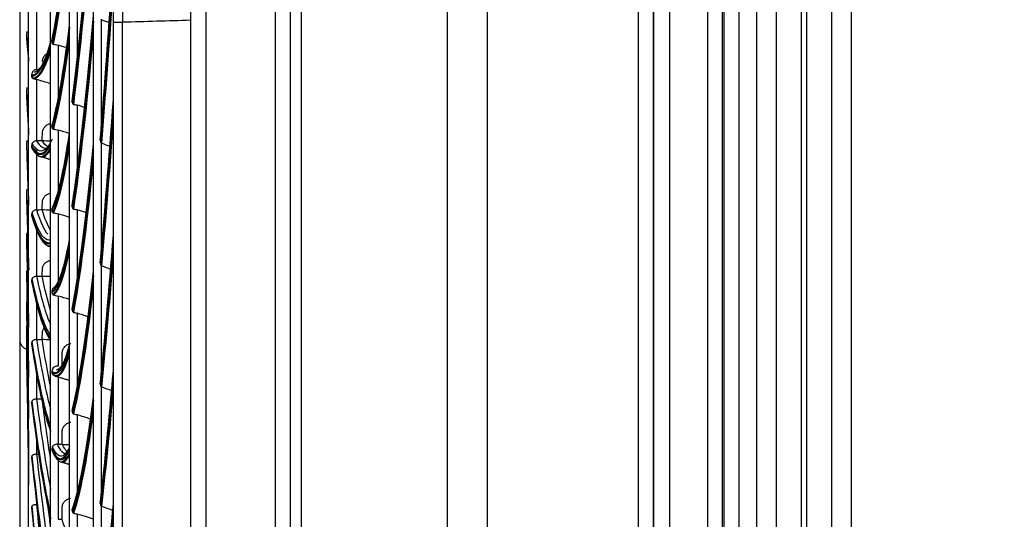
# Model space of a CAD drawing. Units: millimetres. Extents: x 120 to 1252, y 153 to 892.
# Drawn here: x 403 to 452, y 685 to 710 of the extents above; entities that cross this region are included whole.
import ezdxf

# ---------------------------------------------------------------- set-up
doc = ezdxf.new("R2010")
doc.units = ezdxf.units.MM
doc.layers.get('Defpoints').update_dxf_attribs({"linetype": 'CONTINUOUS'})
doc.layers.add('1', color=7, linetype='CONTINUOUS', true_color=0xffffff)
doc.styles.add('kanji', font='simplex.shx', dxfattribs={"bigfont": 'bigfont'})
doc.dimstyles.get("Standard").update_dxf_attribs({"dimtxt": 0.18, "dimasz": 0.18, "dimexe": 0.18, "dimexo": 0.0625, "dimgap": 0.09, "dimtad": 0, "dimtoh": 1, "dimdec": 4, "dimzin": 0, "dimdsep": 46, "dimtxsty": 'Standard', "dimcen": 0.09, "dimadec": 0, "dimazin": 0, "dimtfac": 1, "dimtdec": 4, "dimtofl": 0, "dimtmove": 0, "dimatfit": 3, "dimfxl": 1, "dimtolj": 1, "dimtzin": 0, "dimarcsym": 0})

# ---------------------------------------------------------------- blocks, each defined once
blk = doc.blocks.new('*D17')
at = {"layer": '1', "color": 0, "linetype": 'Continuous', "lineweight": -2, "transparency": 16777216}
for p, q in [((402.872, 715.256), (402.872, 552.035)), ((554.633, 604.745), (554.633, 552.035)), ((412.872, 554.035), (544.633, 554.035))]:
    blk.add_line(p, q, dxfattribs=at)
at = {"layer": '1', "color": 0, "linetype": 'Continuous', "transparency": 16777216}
for points in [[(412.872, 555.702), (412.872, 552.369), (402.872, 554.035)], [(544.633, 555.702), (544.633, 552.369), (554.633, 554.035)]]:
    blk.add_solid(points, dxfattribs=at)
at = {"layer": 'Defpoints', "color": 0, "linetype": 'Continuous', "transparency": 16777216}
for p in [(402.872, 715.256), (554.633, 604.745), (554.633, 554.035)]:
    blk.add_point(p, dxfattribs=at)
at = {"layer": '1', "color": 23, "linetype": 'Continuous', "lineweight": -3, "transparency": 16777216, "insert": (478.752, 562.035), "char_height": 10, "attachment_point": 5, "style": 'kanji'}
blk.add_mtext('\\A1;{\\C0;303   D}', dxfattribs=at)

msp = doc.modelspace()

# ---------------------------------------------------------------- linework, layer by layer
at = {"layer": '1', "color": 0, "linetype": 'Continuous'}
for p, q in [((426.326, 837.674), (426.326, 591.07)), ((433.93, 591.592), (433.93, 837.624)), ((434.68, 837.624), (434.68, 591.723)), ((424.339, 590.749), (424.339, 837.243)), ((416.997, 836.949), (416.997, 600.966)), ((416.456, 600.966), (416.456, 836.537)), ((434.68, 591.669), (434.68, 836.624)), ((435.48, 836.624), (435.48, 591.606)), ((437.408, 597.777), (437.408, 831.622)), ((438.132, 831.622), (438.132, 597.777)), ((438.236, 597.777), (438.236, 831.622)), ((438.96, 831.622), (438.96, 597.777)), ((439.87, 597.777), (439.87, 831.622)), ((440.839, 831.622), (440.839, 597.777)), ((442.107, 597.777), (442.107, 831.622)), ((442.36, 831.622), (442.36, 597.777)), ((443.627, 597.777), (443.627, 831.622)), ((444.596, 831.622), (444.596, 597.777)), ((415.706, 616.132), (415.706, 818.666)), ((411.456, 618.153), (411.456, 816.645)), ((412.206, 816.645), (412.206, 618.153)), ((406.572, 617.644), (406.572, 812.871)), ((405.372, 636.894), (405.372, 793.621)), ((404.422, 656.644), (404.422, 773.871)), ((403.322, 676.394), (403.322, 754.121)), ((402.872, 714.508), (402.872, 693.785)), ((405.758, 710.849), (405.758, 707.74)), ((403.708, 710.465), (403.708, 707.329)), ((406.958, 709.853), (406.958, 704.334)), ((404.808, 708.553), (404.808, 705.854)), ((403.708, 706.837), (403.708, 703.763)), ((405.758, 705.551), (405.758, 702.231)), ((404.808, 704.291), (404.808, 701.249)), ((403.708, 703.283), (403.708, 700.298)), ((406.958, 703.657), (406.958, 698.136)), ((405.758, 700.296), (405.758, 696.782)), ((404.808, 700.088), (404.808, 696.721)), ((403.708, 699.313), (403.708, 696.964)), ((406.958, 697.508), (406.958, 691.957)), ((404.808, 695.965), (404.808, 692.455)), ((403.708, 695.621), (403.708, 693.791)), ((405.758, 695.11), (405.758, 691.418)), ((403.708, 692.102), (403.708, 690.807)), ((404.808, 691.946), (404.808, 688.542)), ((406.958, 691.43), (406.958, 685.974)), ((405.758, 690.015), (405.758, 686.164)), ((403.708, 688.787), (403.708, 688.038)), ((404.808, 687.73), (404.808, 684.773)), ((403.708, 685.703), (403.708, 685.507)), ((406.958, 685.448), (406.958, 680.057)), ((405.758, 685.036), (405.758, 681.043))]:
    msp.add_line(p, q, dxfattribs=at)
msp.add_arc((403.372, 693.785), 0.5, 180, 251.962, dxfattribs=at)
for centre, major_axis, ratio, start_param, end_param in [((406.197, 773.649), (2.106, 73.937), 0.042669, 3.548082, 3.829202), ((406.197, 773.649), (2.105, 73.878), 0.042669, 3.548576, 3.829419), ((406.233, 773.648), (2.109, 74.031), 0.042669, 3.547778, 3.819547), ((406.274, 773.647), (2.11, 74.057), 0.042669, 3.547987, 3.80887), ((404.582, 780.343), (1.022, 73.917), 0.049056, 3.391142, 3.627628), ((404.581, 780.343), (1.021, 73.858), 0.049056, 3.391462, 3.627942), ((404.618, 780.342), (1.023, 74.011), 0.049056, 3.391383, 3.617598), ((404.658, 780.342), (1.023, 74.036), 0.049056, 3.391866, 3.606637), ((407.79, 765.745), (2.545, 73.852), 0.031314, 3.718166, 3.912341), ((407.79, 765.745), (2.543, 73.792), 0.031314, 3.718841, 3.91244), ((407.826, 765.744), (2.549, 73.945), 0.031314, 3.717184, 3.901903), ((407.867, 765.742), (2.55, 73.971), 0.031314, 3.716938, 3.89017), ((406.197, 770.217), (1.888, 73.943), 0.044493, 3.480481, 3.761602), ((406.197, 770.217), (1.887, 73.884), 0.044493, 3.480975, 3.761819), ((408.076, 709.725), (0.5, 0), 0.047608, 3.141593, 4.633014), ((404.582, 777.232), (0.754, 73.92), 0.049933, 3.317998, 3.554484), ((404.581, 777.232), (0.753, 73.861), 0.049933, 3.318318, 3.554797), ((406.233, 770.216), (1.891, 74.037), 0.044493, 3.480178, 3.751946), ((403.502, 780.659), (-0.001, 73.688), 0.016828, 2.900949, 2.994509), ((403.504, 780.659), (-0.001, 73.728), 0.016828, 2.900932, 2.993274), ((404.313, 780.95), (0.811, 73.888), 0.058382, 3.13297, 3.352134), ((404.618, 777.232), (0.755, 74.014), 0.049933, 3.318238, 3.544454), ((404.658, 777.231), (0.755, 74.04), 0.049933, 3.318721, 3.533492), ((406.274, 770.215), (1.891, 74.063), 0.044493, 3.480387, 3.741269), ((404.314, 780.95), (0.812, 73.948), 0.058382, 3.132794, 3.351996), ((404.35, 780.95), (0.813, 74.041), 0.058382, 3.132927, 3.343774), ((404.39, 780.949), (0.813, 74.067), 0.058382, 3.133217, 3.33461), ((403.502, 774.791), (-0.17, 73.688), 0.016669, 2.764339, 2.857899), ((403.504, 774.791), (-0.17, 73.728), 0.016669, 2.764322, 2.856664), ((407.79, 762.024), (2.394, 73.857), 0.033435, 3.654702, 3.848987), ((407.79, 762.024), (2.392, 73.797), 0.033435, 3.655376, 3.847933), ((407.826, 762.023), (2.397, 73.95), 0.033435, 3.65372, 3.838537), ((407.867, 762.021), (2.397, 73.976), 0.033435, 3.653474, 3.826811), ((401.971, 715.281), (0.644, 39.204), 0.059141, 4.415543, 4.425583), ((404.582, 773.791), (0.482, 73.922), 0.050543, 3.244848, 3.481333), ((404.581, 773.791), (0.482, 73.863), 0.050543, 3.245167, 3.481647), ((404.618, 773.791), (0.483, 74.016), 0.050543, 3.245088, 3.471304), ((403.502, 767.813), (-0.336, 73.688), 0.016199, 2.62773, 2.721291), ((403.504, 767.813), (-0.336, 73.727), 0.016199, 2.627713, 2.720055), ((404.314, 777.015), (0.403, 73.951), 0.059152, 3.038856, 3.258058), ((404.313, 777.015), (0.403, 73.892), 0.059152, 3.039032, 3.258195), ((404.35, 777.015), (0.404, 74.045), 0.059152, 3.038989, 3.248841), ((404.39, 777.015), (0.404, 74.071), 0.059152, 3.099015, 3.241827), ((404.658, 773.791), (0.483, 74.042), 0.050543, 3.245571, 3.460342), ((406.197, 766.534), (1.662, 73.949), 0.046113, 3.41287, 3.693991), ((406.197, 766.534), (1.66, 73.889), 0.046113, 3.413364, 3.694207), ((406.233, 766.533), (1.664, 74.042), 0.046113, 3.412566, 3.684335), ((406.274, 766.532), (1.664, 74.068), 0.046113, 3.412776, 3.673658), ((403.502, 759.857), (-0.495, 73.687), 0.015428, 2.491124, 2.584975), ((403.504, 759.857), (-0.496, 73.726), 0.015428, 2.491107, 2.584164), ((401.972, 715.271), (0.423, 39.201), 0.060419, 4.321468, 4.331509), ((404.314, 772.537), (-0.009, 73.952), 0.059401, 2.944912, 3.164114), ((404.313, 772.537), (-0.009, 73.893), 0.059401, 2.945088, 3.164252), ((404.35, 772.537), (-0.009, 74.046), 0.059401, 2.981871, 3.155893), ((403.502, 751.07), (-0.645, 73.686), 0.014369, 2.354522, 2.448083), ((403.504, 751.07), (-0.646, 73.725), 0.014369, 2.354505, 2.446847), ((404.581, 770.038), (0.208, 73.864), 0.050884, 3.172014, 3.408493), ((407.79, 758.114), (2.232, 73.862), 0.035421, 3.591229, 3.785482), ((407.79, 758.114), (2.23, 73.803), 0.035421, 3.591903, 3.785586), ((404.39, 772.537), (-0.009, 74.072), 0.059401, 3.098872, 3.146728), ((404.582, 770.038), (0.208, 73.924), 0.050884, 3.171694, 3.40818), ((404.618, 770.038), (0.208, 74.017), 0.050884, 3.171934, 3.39815), ((407.826, 758.113), (2.235, 73.956), 0.035421, 3.590247, 3.775067), ((404.658, 770.038), (0.208, 74.043), 0.050884, 3.172417, 3.387189), ((407.867, 758.112), (2.236, 73.981), 0.035421, 3.590001, 3.763293), ((401.971, 715.264), (0.199, 39.202), 0.061167, 4.227338, 4.237379), ((403.502, 741.616), (-0.784, 73.684), 0.013043, 2.217925, 2.311485), ((403.504, 741.616), (-0.784, 73.724), 0.013043, 2.217908, 2.31025), ((406.197, 762.617), (1.428, 73.954), 0.047523, 3.345249, 3.62637), ((406.197, 762.617), (1.426, 73.894), 0.047523, 3.345743, 3.626587), ((404.314, 767.556), (-0.421, 73.951), 0.059129, 2.850968, 3.070171), ((404.313, 767.556), (-0.421, 73.892), 0.059129, 2.851144, 3.070308), ((406.233, 762.616), (1.429, 74.047), 0.047523, 3.344946, 3.616714), ((406.274, 762.616), (1.43, 74.073), 0.047523, 3.345155, 3.606037), ((403.502, 731.671), (-0.907, 73.683), 0.011473, 2.081332, 2.174893), ((403.504, 731.671), (-0.908, 73.722), 0.011473, 2.081315, 2.173658), ((403.502, 721.421), (-1.014, 73.681), 0.00969, 1.944745, 2.038306), ((403.504, 721.421), (-1.014, 73.721), 0.00969, 1.944728, 2.037071), ((404.35, 767.556), (-0.422, 74.045), 0.059129, 2.981945, 3.061949), ((401.972, 715.255), (-0.028, 39.201), 0.061372, 4.133218, 4.143259), ((403.502, 711.055), (-1.102, 73.68), 0.007727, 1.808163, 1.901724), ((403.502, 700.768), (-1.169, 73.679), 0.005619, 1.671585, 1.765146), ((403.504, 711.055), (-1.102, 73.72), 0.007727, 1.808146, 1.900489), ((403.504, 700.768), (-1.17, 73.719), 0.005619, 1.671568, 1.763911), ((404.314, 762.115), (-0.829, 73.948), 0.058336, 2.75703, 2.976233), ((404.313, 762.115), (-0.829, 73.888), 0.058336, 2.757206, 2.97637), ((404.582, 765.992), (-0.068, 73.924), 0.050953, 3.098539, 3.335025), ((404.581, 765.992), (-0.067, 73.865), 0.050953, 3.098859, 3.335338), ((404.618, 765.992), (-0.068, 74.018), 0.050953, 3.098779, 3.324995), ((404.658, 765.992), (-0.068, 74.044), 0.050953, 3.099262, 3.314033), ((401.846, 715.234), (-0.694, 58.91), 0.053111, 4.314923, 4.326619), ((407.79, 754.032), (2.062, 73.867), 0.037264, 3.527747, 3.722441), ((407.79, 754.032), (2.06, 73.807), 0.037264, 3.528422, 3.721334), ((407.826, 754.031), (2.064, 73.96), 0.037264, 3.526765, 3.711585), ((406.197, 758.484), (1.186, 73.898), 0.048716, 3.278114, 3.558958), ((407.867, 754.03), (2.065, 73.986), 0.037264, 3.526519, 3.699811), ((404.314, 756.263), (-1.23, 73.942), 0.057032, 2.663104, 2.882306), ((404.313, 756.263), (-1.229, 73.883), 0.057032, 2.66328, 2.882444), ((406.197, 758.484), (1.187, 73.958), 0.048716, 3.277621, 3.558741), ((406.233, 758.484), (1.188, 74.051), 0.048716, 3.277317, 3.549085), ((406.274, 758.483), (1.189, 74.077), 0.048716, 3.277526, 3.538408), ((403.502, 690.75), (-1.214, 73.678), 0.003407, 1.591548, 1.628571), ((401.846, 715.225), (-0.921, 58.91), 0.052107, 4.241677, 4.253373), ((404.313, 750.05), (-1.619, 73.875), 0.055226, 2.56937, 2.787839), ((404.582, 761.676), (-0.343, 73.923), 0.050751, 3.025384, 3.26187), ((404.581, 761.676), (-0.342, 73.864), 0.050751, 3.025704, 3.262183), ((404.618, 761.676), (-0.343, 74.017), 0.050751, 3.025624, 3.25184), ((404.658, 761.677), (-0.343, 74.043), 0.050751, 3.10366, 3.240879), ((404.314, 750.05), (-1.62, 73.934), 0.055226, 2.569194, 2.788397), ((407.79, 749.793), (1.883, 73.872), 0.038957, 3.464257, 3.658511), ((404.314, 743.531), (-1.996, 73.925), 0.052934, 2.475306, 2.694508), ((404.313, 743.531), (-1.994, 73.866), 0.052934, 2.475482, 2.694646), ((401.846, 715.217), (-1.143, 58.91), 0.050823, 4.168445, 4.180141), ((407.826, 749.792), (1.885, 73.965), 0.038957, 3.463275, 3.648095)]:
    msp.add_ellipse(centre, major_axis=major_axis, ratio=ratio, start_param=start_param, end_param=end_param, dxfattribs=at)
for points, knots in [([(405.372, 714.871), (405.267, 713.901), (405.16, 713.013), (404.876, 710.87), (404.698, 709.765), (404.52, 708.901)], [0, 0, 0, 0, 0.376741, 0.376741, 1, 1, 1, 1]), ([(408.058, 711.266), (408.054, 711.255), (408.05, 711.214), (408.043, 711.081), (408.04, 710.987), (408.035, 710.76), (408.034, 710.623), (408.033, 710.327), (408.033, 710.163), (408.034, 709.9), (408.035, 709.8), (408.036, 709.701)], [0, 0, 0, 0, 0.21836, 0.21836, 0.436903, 0.436903, 0.654982, 0.654982, 0.872432, 0.872432, 1, 1, 1, 1]), ([(407.576, 709.725), (407.576, 709.836), (407.576, 709.95), (407.576, 710.164), (407.576, 710.267), (407.576, 710.447), (407.576, 710.528), (407.576, 710.655), (407.576, 710.704), (407.576, 710.752), (407.576, 710.763), (407.576, 710.768)], [0, 0, 0, 0, 0.217187, 0.217187, 0.43438, 0.43438, 0.651504, 0.651504, 0.869026, 0.869026, 1, 1, 1, 1]), ([(406.572, 709.75), (406.423, 708.09), (406.273, 706.57), (405.929, 703.429), (405.738, 701.917), (405.547, 700.664)], [0, 0, 0, 0, 0.436282, 0.436282, 1, 1, 1, 1]), ([(407.576, 599.042), (407.576, 599.042), (407.576, 599.042), (407.576, 599.042), (407.576, 599.219), (407.576, 599.924), (407.576, 600.45), (407.576, 602.54), (407.576, 604.622), (407.576, 610.148), (407.576, 613.549), (407.576, 619.563), (407.576, 621.728), (407.576, 626.291), (407.576, 628.698), (407.576, 636.287), (407.576, 641.845), (407.576, 653.941), (407.576, 660.303), (407.576, 670.298), (407.576, 673.705), (407.576, 680.676), (407.576, 684.252), (407.576, 695.026), (407.576, 702.32), (407.576, 709.725)], [0, 0, 0, 0, 0.000844, 0.000844, 0.063291, 0.063291, 0.125738, 0.125738, 0.250633, 0.250633, 0.375527, 0.375527, 0.437975, 0.437975, 0.500422, 0.500422, 0.625316, 0.625316, 0.750211, 0.750211, 0.812658, 0.812658, 0.875105, 0.875105, 1, 1, 1, 1]), ([(408.036, 598.544), (408.036, 598.544), (408.036, 598.544), (408.036, 598.555), (408.036, 599.275), (408.036, 602.129), (408.036, 604.243), (408.036, 608.368), (408.036, 609.904), (408.036, 613.304), (408.036, 615.178), (408.036, 621.227), (408.036, 625.797), (408.036, 633.434), (408.036, 636.111), (408.036, 641.735), (408.036, 644.678), (408.036, 653.727), (408.036, 660.105), (408.036, 670.19), (408.036, 673.653), (408.036, 680.693), (408.036, 684.245), (408.036, 694.994), (408.036, 702.284), (408.036, 709.701)], [0, 0, 0, 0, 0.000939, 0.000939, 0.125822, 0.125822, 0.250705, 0.250705, 0.313146, 0.313146, 0.375587, 0.375587, 0.50047, 0.50047, 0.562911, 0.562911, 0.625352, 0.625352, 0.750235, 0.750235, 0.812676, 0.812676, 0.875117, 0.875117, 1, 1, 1, 1]), ([(403.249, 709.244), (403.231, 709.211), (403.218, 709.173), (403.21, 709.121), (403.209, 709.107), (403.208, 709.094)], [0, 0, 0, 0, 0.741837, 0.741837, 1, 1, 1, 1]), ([(404.487, 708.703), (404.488, 708.693), (404.489, 708.683), (404.494, 708.664), (404.498, 708.655), (404.508, 708.635), (404.515, 708.625), (404.524, 708.616)], [0, 0, 0, 0, 0.289483, 0.289483, 0.577131, 0.577131, 1, 1, 1, 1]), ([(404.35, 708.462), (404.26, 708.181), (404.169, 707.945), (404.06, 707.716), (404.04, 707.678), (404.021, 707.641)], [0, 0, 0, 0, 0.824508, 0.824508, 1, 1, 1, 1]), ([(404.524, 708.616), (404.53, 708.61), (404.537, 708.606), (404.552, 708.601), (404.559, 708.599), (404.566, 708.599)], [0, 0, 0, 0, 0.536338, 0.536338, 1, 1, 1, 1]), ([(404.566, 708.599), (404.597, 708.597), (404.633, 708.593), (404.708, 708.579), (404.748, 708.57), (404.794, 708.557), (404.801, 708.555), (404.808, 708.553)], [0, 0, 0, 0, 0.461304, 0.461304, 0.921576, 0.921576, 1, 1, 1, 1]), ([(404.013, 707.73), (404.015, 707.788), (404.027, 707.847), (404.07, 707.955), (404.101, 708.007), (404.158, 708.071), (404.178, 708.091), (404.2, 708.109)], [0, 0, 0, 0, 0.404388, 0.404388, 0.80877, 0.80877, 1, 1, 1, 1]), ([(403.708, 707.329), (403.683, 707.326), (403.658, 707.32), (403.613, 707.301), (403.592, 707.289), (403.552, 707.259), (403.534, 707.239), (403.511, 707.206), (403.503, 707.193), (403.497, 707.18)], [0, 0, 0, 0, 0.265047, 0.265047, 0.527278, 0.527278, 0.831413, 0.831413, 1, 1, 1, 1]), ([(403.464, 707.006), (403.465, 706.99), (403.469, 706.974), (403.479, 706.944), (403.487, 706.929), (403.497, 706.915), (403.499, 706.913), (403.5, 706.912)], [0, 0, 0, 0, 0.469683, 0.469683, 0.935678, 0.935678, 1, 1, 1, 1]), ([(403.5, 706.912), (403.506, 706.905), (403.512, 706.899), (403.526, 706.89), (403.534, 706.887), (403.541, 706.885)], [0, 0, 0, 0, 0.52718, 0.52718, 1, 1, 1, 1]), ([(403.541, 706.885), (403.581, 706.874), (403.624, 706.861), (403.681, 706.845), (403.695, 706.841), (403.708, 706.837)], [0, 0, 0, 0, 0.765725, 0.765725, 1, 1, 1, 1]), ([(403.249, 706.425), (403.231, 706.393), (403.218, 706.358), (403.21, 706.309), (403.209, 706.296), (403.208, 706.283)], [0, 0, 0, 0, 0.741837, 0.741837, 1, 1, 1, 1]), ([(405.51, 705.701), (405.511, 705.685), (405.513, 705.67), (405.522, 705.641), (405.528, 705.627), (405.539, 705.611), (405.541, 705.608), (405.544, 705.605)], [0, 0, 0, 0, 0.435285, 0.435285, 0.872882, 0.872882, 1, 1, 1, 1]), ([(405.544, 705.605), (405.549, 705.599), (405.554, 705.595), (405.566, 705.589), (405.573, 705.587), (405.581, 705.586), (405.583, 705.586), (405.585, 705.586)], [0, 0, 0, 0, 0.440718, 0.440718, 0.876711, 0.876711, 1, 1, 1, 1]), ([(405.585, 705.586), (405.619, 705.583), (405.656, 705.577), (405.715, 705.563), (405.736, 705.557), (405.758, 705.551)], [0, 0, 0, 0, 0.632933, 0.632933, 1, 1, 1, 1]), ([(404.013, 704.154), (404.015, 704.211), (404.027, 704.268), (404.07, 704.374), (404.101, 704.424), (404.178, 704.51), (404.225, 704.547), (404.325, 704.601), (404.379, 704.619), (404.434, 704.629)], [0, 0, 0, 0, 0.253849, 0.253849, 0.507693, 0.507693, 0.761243, 0.761243, 1, 1, 1, 1]), ([(404.487, 704.453), (404.488, 704.443), (404.489, 704.432), (404.494, 704.413), (404.498, 704.404), (404.508, 704.383), (404.515, 704.373), (404.524, 704.363)], [0, 0, 0, 0, 0.289483, 0.289483, 0.577131, 0.577131, 1, 1, 1, 1]), ([(404.524, 704.363), (404.53, 704.357), (404.537, 704.352), (404.552, 704.346), (404.559, 704.344), (404.566, 704.344)], [0, 0, 0, 0, 0.536338, 0.536338, 1, 1, 1, 1]), ([(404.566, 704.344), (404.597, 704.34), (404.633, 704.334), (404.708, 704.318), (404.748, 704.308), (404.794, 704.295), (404.801, 704.293), (404.808, 704.291)], [0, 0, 0, 0, 0.461304, 0.461304, 0.921576, 0.921576, 1, 1, 1, 1]), ([(403.249, 703.77), (403.231, 703.741), (403.218, 703.709), (403.21, 703.664), (403.209, 703.652), (403.208, 703.64)], [0, 0, 0, 0, 0.741837, 0.741837, 1, 1, 1, 1]), ([(404.502, 703.846), (404.361, 703.545), (404.22, 703.356), (403.884, 703.179), (403.689, 703.293), (403.497, 703.624)], [0, 0, 0, 0, 0.419575, 0.419575, 1, 1, 1, 1]), ([(403.708, 703.763), (403.683, 703.76), (403.658, 703.754), (403.613, 703.737), (403.592, 703.726), (403.552, 703.698), (403.534, 703.68), (403.511, 703.648), (403.503, 703.637), (403.497, 703.624)], [0, 0, 0, 0, 0.265047, 0.265047, 0.527278, 0.527278, 0.831413, 0.831413, 1, 1, 1, 1]), ([(406.917, 703.789), (406.918, 703.759), (406.923, 703.729), (406.938, 703.691), (406.943, 703.68), (406.949, 703.67)], [0, 0, 0, 0, 0.72063, 0.72063, 1, 1, 1, 1]), ([(403.464, 703.456), (403.465, 703.441), (403.469, 703.425), (403.479, 703.395), (403.487, 703.38), (403.497, 703.365), (403.499, 703.364), (403.5, 703.362)], [0, 0, 0, 0, 0.469683, 0.469683, 0.935678, 0.935678, 1, 1, 1, 1]), ([(406.958, 703.657), (406.96, 703.655), (406.963, 703.652), (406.97, 703.645), (406.977, 703.641), (406.985, 703.638), (406.986, 703.637), (406.988, 703.637)], [0, 0, 0, 0, 0.272541, 0.272541, 0.866928, 0.866928, 1, 1, 1, 1]), ([(403.249, 701.329), (403.231, 701.304), (403.218, 701.275), (403.21, 701.235), (403.209, 701.224), (403.208, 701.213)], [0, 0, 0, 0, 0.741837, 0.741837, 1, 1, 1, 1]), ([(404.013, 700.675), (404.015, 700.73), (404.027, 700.785), (404.07, 700.888), (404.101, 700.936), (404.178, 701.019), (404.225, 701.055), (404.325, 701.107), (404.379, 701.124), (404.434, 701.133)], [0, 0, 0, 0, 0.253849, 0.253849, 0.507693, 0.507693, 0.761243, 0.761243, 1, 1, 1, 1]), ([(403.708, 700.298), (403.683, 700.295), (403.658, 700.29), (403.613, 700.274), (403.592, 700.264), (403.552, 700.238), (403.534, 700.222), (403.511, 700.193), (403.503, 700.182), (403.497, 700.17)], [0, 0, 0, 0, 0.265047, 0.265047, 0.527278, 0.527278, 0.831413, 0.831413, 1, 1, 1, 1]), ([(404.487, 700.26), (404.488, 700.25), (404.489, 700.24), (404.494, 700.22), (404.498, 700.211), (404.508, 700.19), (404.515, 700.178), (404.524, 700.168)], [0, 0, 0, 0, 0.289483, 0.289483, 0.577131, 0.577131, 1, 1, 1, 1]), ([(405.51, 700.451), (405.511, 700.436), (405.513, 700.421), (405.522, 700.391), (405.528, 700.377), (405.539, 700.361), (405.541, 700.358), (405.544, 700.354)], [0, 0, 0, 0, 0.435285, 0.435285, 0.872882, 0.872882, 1, 1, 1, 1]), ([(405.544, 700.354), (405.549, 700.349), (405.554, 700.344), (405.566, 700.338), (405.573, 700.336), (405.581, 700.334), (405.583, 700.334), (405.585, 700.334)], [0, 0, 0, 0, 0.440718, 0.440718, 0.876711, 0.876711, 1, 1, 1, 1]), ([(405.585, 700.334), (405.619, 700.33), (405.656, 700.323), (405.715, 700.309), (405.736, 700.303), (405.758, 700.296)], [0, 0, 0, 0, 0.632933, 0.632933, 1, 1, 1, 1]), ([(404.422, 698.78), (404.308, 698.75), (404.193, 698.794), (403.884, 699.116), (403.689, 699.536), (403.497, 700.17)], [0, 0, 0, 0, 0.36957, 0.36957, 1, 1, 1, 1]), ([(404.524, 700.168), (404.53, 700.162), (404.537, 700.156), (404.552, 700.149), (404.559, 700.147), (404.566, 700.146)], [0, 0, 0, 0, 0.536338, 0.536338, 1, 1, 1, 1]), ([(404.566, 700.146), (404.597, 700.14), (404.633, 700.133), (404.708, 700.115), (404.748, 700.105), (404.794, 700.092), (404.801, 700.09), (404.808, 700.088)], [0, 0, 0, 0, 0.461304, 0.461304, 0.921576, 0.921576, 1, 1, 1, 1]), ([(403.249, 699.147), (403.231, 699.126), (403.218, 699.102), (403.21, 699.067), (403.209, 699.057), (403.208, 699.048)], [0, 0, 0, 0, 0.741837, 0.741837, 1, 1, 1, 1]), ([(404.013, 697.324), (404.015, 697.377), (404.027, 697.43), (404.07, 697.528), (404.101, 697.574), (404.178, 697.653), (404.225, 697.688), (404.325, 697.737), (404.379, 697.754), (404.434, 697.762)], [0, 0, 0, 0, 0.253849, 0.253849, 0.507693, 0.507693, 0.761243, 0.761243, 1, 1, 1, 1]), ([(405.006, 697.154), (405.007, 697.215), (405.018, 697.277), (405.061, 697.39), (405.092, 697.442), (405.131, 697.488)], [0, 0, 0, 0, 0.510112, 0.510112, 1, 1, 1, 1]), ([(406.917, 697.639), (406.918, 697.609), (406.923, 697.579), (406.938, 697.541), (406.943, 697.53), (406.949, 697.52)], [0, 0, 0, 0, 0.72063, 0.72063, 1, 1, 1, 1]), ([(406.958, 697.508), (406.96, 697.505), (406.963, 697.503), (406.97, 697.496), (406.977, 697.492), (406.985, 697.489), (406.986, 697.488), (406.988, 697.488)], [0, 0, 0, 0, 0.272541, 0.272541, 0.866928, 0.866928, 1, 1, 1, 1]), ([(403.249, 697.266), (403.231, 697.249), (403.218, 697.229), (403.21, 697.2), (403.209, 697.192), (403.208, 697.184)], [0, 0, 0, 0, 0.741837, 0.741837, 1, 1, 1, 1]), ([(403.708, 696.964), (403.683, 696.962), (403.658, 696.957), (403.613, 696.943), (403.592, 696.934), (403.552, 696.911), (403.534, 696.896), (403.511, 696.87), (403.503, 696.86), (403.497, 696.849)], [0, 0, 0, 0, 0.265047, 0.265047, 0.527278, 0.527278, 0.831413, 0.831413, 1, 1, 1, 1]), ([(404.422, 694.018), (404.308, 694.167), (404.193, 694.391), (403.884, 695.196), (403.689, 695.918), (403.497, 696.849)], [0, 0, 0, 0, 0.36957, 0.36957, 1, 1, 1, 1]), ([(406.572, 697.009), (406.423, 695.682), (406.273, 694.509), (406.031, 692.872), (405.94, 692.311), (405.849, 691.812)], [0, 0, 0, 0, 0.619723, 0.619723, 1, 1, 1, 1]), ([(404.487, 696.147), (404.488, 696.138), (404.489, 696.127), (404.494, 696.108), (404.498, 696.098), (404.508, 696.076), (404.515, 696.065), (404.524, 696.054)], [0, 0, 0, 0, 0.289483, 0.289483, 0.577131, 0.577131, 1, 1, 1, 1]), ([(404.524, 696.054), (404.53, 696.047), (404.537, 696.041), (404.552, 696.034), (404.559, 696.031), (404.566, 696.029)], [0, 0, 0, 0, 0.536338, 0.536338, 1, 1, 1, 1]), ([(404.566, 696.029), (404.597, 696.022), (404.633, 696.013), (404.708, 695.993), (404.748, 695.982), (404.794, 695.969), (404.801, 695.967), (404.808, 695.965)], [0, 0, 0, 0, 0.461304, 0.461304, 0.921576, 0.921576, 1, 1, 1, 1]), ([(405.51, 695.269), (405.511, 695.254), (405.513, 695.239), (405.522, 695.21), (405.528, 695.195), (405.539, 695.179), (405.541, 695.175), (405.544, 695.172)], [0, 0, 0, 0, 0.435285, 0.435285, 0.872882, 0.872882, 1, 1, 1, 1]), ([(405.544, 695.172), (405.549, 695.166), (405.554, 695.162), (405.566, 695.155), (405.573, 695.153), (405.581, 695.151), (405.583, 695.151), (405.585, 695.15)], [0, 0, 0, 0, 0.440718, 0.440718, 0.876711, 0.876711, 1, 1, 1, 1]), ([(405.585, 695.15), (405.619, 695.145), (405.656, 695.138), (405.715, 695.123), (405.736, 695.116), (405.758, 695.11)], [0, 0, 0, 0, 0.632933, 0.632933, 1, 1, 1, 1]), ([(404.013, 694.131), (404.015, 694.181), (404.027, 694.231), (404.061, 694.305), (404.077, 694.331), (404.096, 694.355)], [0, 0, 0, 0, 0.631808, 0.631808, 1, 1, 1, 1]), ([(403.708, 693.791), (403.683, 693.789), (403.658, 693.785), (403.613, 693.773), (403.592, 693.765), (403.552, 693.745), (403.534, 693.732), (403.511, 693.709), (403.503, 693.7), (403.497, 693.69)], [0, 0, 0, 0, 0.265047, 0.265047, 0.527278, 0.527278, 0.831413, 0.831413, 1, 1, 1, 1]), ([(404.422, 689.442), (404.308, 689.769), (404.193, 690.17), (403.884, 691.451), (403.689, 692.469), (403.497, 693.69)], [0, 0, 0, 0, 0.36957, 0.36957, 1, 1, 1, 1]), ([(405.006, 693.101), (405.007, 693.161), (405.018, 693.221), (405.062, 693.333), (405.095, 693.387), (405.176, 693.477), (405.226, 693.516), (405.327, 693.569), (405.378, 693.587), (405.431, 693.596)], [0, 0, 0, 0, 0.262182, 0.262182, 0.524547, 0.524547, 0.782942, 0.782942, 1, 1, 1, 1]), ([(405.23, 693.052), (405.171, 692.879), (405.112, 692.735), (404.939, 692.39), (404.824, 692.267), (404.709, 692.247)], [0, 0, 0, 0, 0.341109, 0.341109, 1, 1, 1, 1]), ([(404.748, 692.452), (404.722, 692.451), (404.697, 692.446), (404.647, 692.429), (404.622, 692.416), (404.569, 692.378), (404.545, 692.351), (404.524, 692.315), (404.522, 692.311), (404.52, 692.307)], [0, 0, 0, 0, 0.226846, 0.226846, 0.516504, 0.516504, 0.947528, 0.947528, 1, 1, 1, 1]), ([(404.487, 692.137), (404.488, 692.127), (404.489, 692.117), (404.494, 692.097), (404.498, 692.088), (404.508, 692.065), (404.515, 692.053), (404.524, 692.042)], [0, 0, 0, 0, 0.289483, 0.289483, 0.577131, 0.577131, 1, 1, 1, 1]), ([(404.524, 692.042), (404.53, 692.035), (404.537, 692.029), (404.552, 692.02), (404.559, 692.017), (404.566, 692.015)], [0, 0, 0, 0, 0.536338, 0.536338, 1, 1, 1, 1]), ([(406.917, 691.559), (406.918, 691.53), (406.923, 691.501), (406.938, 691.463), (406.943, 691.452), (406.949, 691.442)], [0, 0, 0, 0, 0.72063, 0.72063, 1, 1, 1, 1]), ([(406.958, 691.43), (406.96, 691.427), (406.963, 691.425), (406.97, 691.418), (406.977, 691.414), (406.985, 691.411), (406.986, 691.41), (406.988, 691.41)], [0, 0, 0, 0, 0.272541, 0.272541, 0.866928, 0.866928, 1, 1, 1, 1]), ([(403.708, 690.807), (403.683, 690.805), (403.658, 690.802), (403.613, 690.791), (403.592, 690.785), (403.552, 690.768), (403.534, 690.757), (403.511, 690.736), (403.503, 690.729), (403.497, 690.72)], [0, 0, 0, 0, 0.265047, 0.265047, 0.527278, 0.527278, 0.831413, 0.831413, 1, 1, 1, 1]), ([(404.422, 685.093), (404.308, 685.596), (404.193, 686.171), (403.884, 687.916), (403.689, 689.221), (403.497, 690.72)], [0, 0, 0, 0, 0.36957, 0.36957, 1, 1, 1, 1]), ([(405.51, 690.178), (405.511, 690.164), (405.513, 690.148), (405.522, 690.119), (405.528, 690.105), (405.539, 690.088), (405.541, 690.085), (405.544, 690.081)], [0, 0, 0, 0, 0.435285, 0.435285, 0.872882, 0.872882, 1, 1, 1, 1]), ([(405.544, 690.081), (405.549, 690.076), (405.554, 690.071), (405.566, 690.064), (405.573, 690.061), (405.581, 690.059), (405.583, 690.059), (405.585, 690.058)], [0, 0, 0, 0, 0.440718, 0.440718, 0.876711, 0.876711, 1, 1, 1, 1]), ([(405.585, 690.058), (405.619, 690.052), (405.656, 690.044), (405.715, 690.028), (405.736, 690.022), (405.758, 690.015)], [0, 0, 0, 0, 0.632933, 0.632933, 1, 1, 1, 1]), ([(405.006, 689.167), (405.007, 689.225), (405.018, 689.283), (405.062, 689.392), (405.095, 689.443), (405.176, 689.531), (405.226, 689.568), (405.327, 689.619), (405.378, 689.636), (405.431, 689.645)], [0, 0, 0, 0, 0.262182, 0.262182, 0.524547, 0.524547, 0.782942, 0.782942, 1, 1, 1, 1]), ([(404.748, 688.54), (404.722, 688.54), (404.697, 688.535), (404.647, 688.521), (404.622, 688.509), (404.569, 688.476), (404.545, 688.451), (404.524, 688.418), (404.522, 688.415), (404.52, 688.411)], [0, 0, 0, 0, 0.226846, 0.226846, 0.516504, 0.516504, 0.947528, 0.947528, 1, 1, 1, 1]), ([(405.378, 688.417), (405.27, 688.17), (405.162, 688.017), (404.876, 687.861), (404.698, 688.012), (404.52, 688.411)], [0, 0, 0, 0, 0.380889, 0.380889, 1, 1, 1, 1]), ([(405.246, 688.181), (405.19, 688.233), (405.133, 688.308), (405.051, 688.45), (405.025, 688.498), (405, 688.551)], [0, 0, 0, 0, 0.692092, 0.692092, 1, 1, 1, 1]), ([(403.708, 688.038), (403.683, 688.036), (403.658, 688.033), (403.613, 688.025), (403.592, 688.02), (403.552, 688.006), (403.534, 687.997), (403.511, 687.98), (403.503, 687.973), (403.497, 687.966)], [0, 0, 0, 0, 0.265047, 0.265047, 0.527278, 0.527278, 0.831413, 0.831413, 1, 1, 1, 1]), ([(404.422, 681.01), (404.308, 681.683), (404.193, 682.426), (403.884, 684.621), (403.689, 686.201), (403.497, 687.966)], [0, 0, 0, 0, 0.36957, 0.36957, 1, 1, 1, 1]), ([(404.487, 688.25), (404.488, 688.24), (404.489, 688.23), (404.494, 688.211), (404.498, 688.201), (404.508, 688.178), (404.515, 688.166), (404.524, 688.155)], [0, 0, 0, 0, 0.289483, 0.289483, 0.577131, 0.577131, 1, 1, 1, 1]), ([(403.708, 685.507), (403.683, 685.506), (403.658, 685.504), (403.613, 685.498), (403.592, 685.494), (403.552, 685.484), (403.534, 685.477), (403.511, 685.463), (403.503, 685.458), (403.497, 685.451)], [0, 0, 0, 0, 0.265047, 0.265047, 0.527278, 0.527278, 0.831413, 0.831413, 1, 1, 1, 1]), ([(404.422, 677.227), (404.308, 678.065), (404.193, 678.971), (403.884, 681.596), (403.689, 683.437), (403.497, 685.451)], [0, 0, 0, 0, 0.36957, 0.36957, 1, 1, 1, 1]), ([(405.006, 685.372), (405.007, 685.428), (405.018, 685.484), (405.062, 685.588), (405.095, 685.637), (405.176, 685.721), (405.226, 685.757), (405.327, 685.806), (405.378, 685.822), (405.431, 685.83)], [0, 0, 0, 0, 0.262182, 0.262182, 0.524547, 0.524547, 0.782942, 0.782942, 1, 1, 1, 1]), ([(406.917, 685.575), (406.918, 685.547), (406.923, 685.518), (406.938, 685.48), (406.943, 685.47), (406.949, 685.46)], [0, 0, 0, 0, 0.72063, 0.72063, 1, 1, 1, 1]), ([(406.958, 685.448), (406.96, 685.446), (406.963, 685.443), (406.97, 685.437), (406.977, 685.433), (406.985, 685.429), (406.986, 685.429), (406.988, 685.428)], [0, 0, 0, 0, 0.272541, 0.272541, 0.866928, 0.866928, 1, 1, 1, 1]), ([(405.51, 685.202), (405.511, 685.188), (405.513, 685.173), (405.522, 685.144), (405.528, 685.129), (405.539, 685.113), (405.541, 685.109), (405.544, 685.105)], [0, 0, 0, 0, 0.435285, 0.435285, 0.872882, 0.872882, 1, 1, 1, 1]), ([(405.544, 685.105), (405.549, 685.1), (405.554, 685.095), (405.566, 685.087), (405.573, 685.084), (405.581, 685.082), (405.583, 685.082), (405.585, 685.081)], [0, 0, 0, 0, 0.440718, 0.440718, 0.876711, 0.876711, 1, 1, 1, 1]), ([(405.585, 685.081), (405.619, 685.074), (405.656, 685.065), (405.715, 685.049), (405.736, 685.042), (405.758, 685.036)], [0, 0, 0, 0, 0.632933, 0.632933, 1, 1, 1, 1]), ([(405.373, 683.823), (405.275, 683.988), (405.176, 684.223), (405.051, 684.61), (405.025, 684.693), (405, 684.78)], [0, 0, 0, 0, 0.797354, 0.797354, 1, 1, 1, 1])]:
    msp.add_open_spline(points, degree=3, knots=knots, dxfattribs=at)
for points, degree in [([(406.988, 709.833), (407.114, 709.789), (407.24, 709.744), (407.365, 709.698)], 3), ([(411.456, 709.803), (410.316, 709.769), (409.176, 709.735), (408.036, 709.701)], 3), ([(405.372, 709.459), (405.305, 708.928), (405.237, 708.431), (405.169, 707.969)], 3), ([(403.208, 709.094), (403.208, 709.081), (403.208, 709.068), (403.21, 709.055)], 3), ([(404.488, 708.766), (404.486, 708.746), (404.485, 708.724), (404.487, 708.703)], 3), ([(405.215, 708.431), (405.08, 708.473), (404.944, 708.513), (404.808, 708.553)], 3), ([(404.194, 708.117), (404.193, 708.116)], 1), ([(403.497, 707.18), (403.481, 707.145), (403.47, 707.106), (403.465, 707.065)], 3), ([(403.864, 707.394), (403.774, 707.277), (403.683, 707.208), (403.593, 707.185)], 3), ([(403.708, 707.329), (403.712, 707.329), (403.716, 707.329), (403.72, 707.33)], 3), ([(403.72, 707.33), (403.734, 707.328), (403.748, 707.328), (403.762, 707.328)], 3), ([(403.465, 707.065), (403.463, 707.046), (403.463, 707.026), (403.464, 707.006)], 3), ([(404.426, 706.62), (404.187, 706.695), (403.948, 706.767), (403.708, 706.837)], 3), ([(403.208, 706.283), (403.208, 706.271), (403.208, 706.259), (403.21, 706.247)], 3), ([(404.786, 705.747), (404.773, 705.685), (404.761, 705.625), (404.748, 705.565)], 3), ([(405.512, 705.77), (405.509, 705.747), (405.509, 705.724), (405.51, 705.701)], 3), ([(406.12, 705.433), (406, 705.473), (405.879, 705.512), (405.758, 705.551)], 3), ([(404.554, 704.767), (404.543, 704.725), (404.532, 704.685), (404.52, 704.645)], 3), ([(404.488, 704.515), (404.486, 704.495), (404.485, 704.474), (404.487, 704.453)], 3), ([(404.52, 704.645), (404.504, 704.606), (404.492, 704.563), (404.488, 704.515)], 3), ([(405.353, 704.127), (405.172, 704.183), (404.991, 704.238), (404.808, 704.291)], 3), ([(403.708, 703.763), (403.712, 703.763), (403.716, 703.763), (403.72, 703.763)], 3), ([(403.72, 703.763), (403.813, 703.768), (403.907, 703.772), (404, 703.777)], 3), ([(403.72, 703.763), (403.89, 703.473), (404.061, 703.354), (404.234, 703.405)], 3), ([(404.45, 703.739), (404.299, 703.746), (404.149, 703.751), (403.998, 703.754)], 3), ([(404.282, 703.45), (404.187, 703.505), (404.093, 703.614), (404, 703.777)], 3), ([(406.92, 703.866), (406.917, 703.84), (406.916, 703.815), (406.917, 703.789)], 3), ([(403.465, 703.514), (403.463, 703.496), (403.463, 703.476), (403.464, 703.456)], 3), ([(403.497, 703.624), (403.481, 703.591), (403.47, 703.554), (403.465, 703.514)], 3), ([(406.949, 703.67), (406.951, 703.665), (406.955, 703.661), (406.958, 703.657)], 3), ([(406.988, 703.637), (407.125, 703.589), (407.261, 703.54), (407.397, 703.491)], 3), ([(404.017, 702.946), (404.422, 702.818)], 1), ([(404.85, 701.404), (404.74, 700.991), (404.63, 700.671), (404.52, 700.446)], 3), ([(403.708, 700.298), (403.712, 700.298), (403.716, 700.298), (403.72, 700.298)], 3), ([(403.72, 700.298), (403.813, 700.302), (403.907, 700.306), (404, 700.31)], 3), ([(403.72, 700.298), (403.904, 699.693), (404.09, 699.286), (404.277, 699.079)], 3), ([(404.423, 700.277), (404.281, 700.283), (404.14, 700.287), (403.998, 700.291)], 3), ([(404.423, 699.264), (404.28, 699.494), (404.139, 699.843), (404, 700.31)], 3), ([(404.488, 700.322), (404.486, 700.302), (404.485, 700.281), (404.487, 700.26)], 3), ([(404.52, 700.446), (404.504, 700.409), (404.492, 700.368), (404.488, 700.322)], 3), ([(405.512, 700.519), (405.509, 700.497), (405.509, 700.474), (405.51, 700.451)], 3), ([(406.203, 700.151), (406.055, 700.2), (405.907, 700.249), (405.758, 700.296)], 3), ([(403.465, 700.066), (403.463, 700.049), (403.463, 700.03), (403.464, 700.011)], 3), ([(403.497, 700.17), (403.481, 700.139), (403.47, 700.104), (403.465, 700.066)], 3), ([(405.375, 699.918), (405.187, 699.976), (404.998, 700.033), (404.808, 700.088)], 3), ([(406.92, 697.715), (406.917, 697.69), (406.916, 697.664), (406.917, 697.639)], 3), ([(406.949, 697.52), (406.951, 697.516), (406.955, 697.512), (406.958, 697.508)], 3), ([(406.988, 697.488), (407.139, 697.435), (407.29, 697.381), (407.441, 697.326)], 3), ([(403.497, 696.849), (403.481, 696.821), (403.47, 696.788), (403.465, 696.752)], 3), ([(403.708, 696.964), (403.712, 696.964), (403.716, 696.964), (403.72, 696.965)], 3), ([(403.72, 696.965), (403.813, 696.968), (403.907, 696.972), (404, 696.975)], 3), ([(403.72, 696.965), (403.951, 695.845), (404.186, 695.031), (404.422, 694.532)], 3), ([(404.423, 696.946), (404.281, 696.951), (404.14, 696.955), (403.998, 696.958)], 3), ([(404.423, 695.261), (404.28, 695.716), (404.139, 696.288), (404, 696.975)], 3), ([(404.961, 697.104), (404.814, 696.677), (404.667, 696.417), (404.52, 696.326)], 3), ([(403.465, 696.752), (403.463, 696.735), (403.463, 696.717), (403.464, 696.699)], 3), ([(404.52, 696.326), (404.504, 696.291), (404.492, 696.252), (404.488, 696.208)], 3), ([(404.488, 696.208), (404.486, 696.189), (404.485, 696.168), (404.487, 696.147)], 3), ([(405.375, 695.798), (405.187, 695.855), (404.998, 695.911), (404.808, 695.965)], 3), ([(405.512, 695.336), (405.509, 695.314), (405.509, 695.292), (405.51, 695.269)], 3), ([(406.3, 694.933), (406.12, 694.994), (405.94, 695.052), (405.758, 695.11)], 3), ([(403.465, 693.601), (403.463, 693.585), (403.463, 693.568), (403.464, 693.55)], 3), ([(403.497, 693.69), (403.481, 693.664), (403.47, 693.634), (403.465, 693.601)], 3), ([(403.708, 693.791), (403.712, 693.791), (403.716, 693.792), (403.72, 693.792)], 3), ([(403.72, 693.792), (403.813, 693.795), (403.907, 693.798), (404, 693.8)], 3), ([(403.72, 693.792), (403.951, 692.323), (404.186, 691.151), (404.422, 690.287)], 3), ([(404.423, 693.775), (404.281, 693.78), (404.14, 693.784), (403.998, 693.787)], 3), ([(404.423, 691.434), (404.28, 692.11), (404.139, 692.899), (404, 693.8)], 3), ([(404.808, 692.455), (404.788, 692.454), (404.768, 692.453), (404.748, 692.452)], 3), ([(404.488, 692.195), (404.486, 692.177), (404.485, 692.157), (404.487, 692.137)], 3), ([(404.52, 692.307), (404.504, 692.274), (404.492, 692.238), (404.488, 692.195)], 3), ([(404.673, 691.956), (405.372, 691.743)], 1), ([(405.761, 691.353), (405.69, 690.99), (405.619, 690.666), (405.547, 690.38)], 3), ([(406.92, 691.634), (406.917, 691.609), (406.916, 691.584), (406.917, 691.559)], 3), ([(406.949, 691.442), (406.951, 691.438), (406.955, 691.434), (406.958, 691.43)], 3), ([(406.988, 691.41), (407.156, 691.352), (407.323, 691.293), (407.49, 691.232)], 3), ([(403.465, 690.639), (403.463, 690.625), (403.463, 690.609), (403.464, 690.593)], 3), ([(403.497, 690.72), (403.481, 690.697), (403.47, 690.67), (403.465, 690.639)], 3), ([(403.708, 690.807), (403.712, 690.807), (403.716, 690.807), (403.72, 690.807)], 3), ([(403.72, 690.807), (403.813, 690.81), (403.907, 690.812), (404, 690.815)], 3), ([(403.72, 690.807), (403.951, 689.002), (404.186, 687.482), (404.422, 686.262)], 3), ([(404.422, 687.818), (404.279, 688.707), (404.138, 689.708), (404, 690.815)], 3), ([(406.572, 690.748), (406.465, 689.925), (406.358, 689.182), (406.25, 688.523)], 3), ([(405.512, 690.244), (405.509, 690.223), (405.509, 690.201), (405.51, 690.178)], 3), ([(406.415, 689.803), (406.197, 689.876), (405.978, 689.947), (405.758, 690.015)], 3), ([(404.52, 688.411), (404.504, 688.38), (404.492, 688.347), (404.488, 688.306)], 3), ([(404.808, 688.542), (404.788, 688.541), (404.768, 688.541), (404.748, 688.54)], 3), ([(404.748, 688.54), (404.908, 688.192), (405.068, 688.043), (405.227, 688.093)], 3), ([(404.808, 688.542), (404.872, 688.545), (404.936, 688.548), (405, 688.551)], 3), ([(404.998, 688.53), (405.123, 688.527), (405.248, 688.522), (405.372, 688.517)], 3), ([(403.465, 687.895), (403.463, 687.882), (403.463, 687.867), (403.464, 687.852)], 3), ([(403.497, 687.966), (403.481, 687.946), (403.47, 687.923), (403.465, 687.895)], 3), ([(403.708, 688.038), (403.712, 688.038), (403.716, 688.038), (403.72, 688.038)], 3), ([(403.72, 688.038), (403.758, 688.039), (403.796, 688.039), (403.833, 688.04)], 3), ([(403.72, 688.038), (403.951, 685.913), (404.186, 684.057), (404.422, 682.492)], 3), ([(404.488, 688.306), (404.486, 688.289), (404.485, 688.27), (404.487, 688.25)], 3), ([(405.023, 687.635), (405.372, 687.53)], 1), ([(405.914, 686.726), (405.902, 686.672), (405.89, 686.62), (405.879, 686.569)], 3), ([(403.497, 685.451), (403.481, 685.435), (403.47, 685.415), (403.465, 685.39)], 3), ([(403.708, 685.507), (403.712, 685.508), (403.716, 685.508), (403.72, 685.508)], 3), ([(403.72, 685.508), (403.951, 683.081), (404.186, 680.907), (404.422, 679.01)], 3), ([(405.557, 685.424), (405.554, 685.415), (405.55, 685.406), (405.547, 685.396)], 3), ([(406.92, 685.649), (406.917, 685.625), (406.916, 685.6), (406.917, 685.575)], 3), ([(406.949, 685.46), (406.951, 685.456), (406.955, 685.452), (406.958, 685.448)], 3), ([(406.988, 685.428), (407.176, 685.364), (407.363, 685.298), (407.55, 685.23)], 3), ([(403.465, 685.39), (403.463, 685.379), (403.463, 685.366), (403.464, 685.351)], 3), ([(404.422, 684.444), (404.383, 684.744), (404.344, 685.051), (404.305, 685.367)], 3), ([(405.512, 685.266), (405.509, 685.245), (405.509, 685.224), (405.51, 685.202)], 3), ([(405.547, 685.396), (405.529, 685.356), (405.517, 685.312), (405.512, 685.266)], 3), ([(406.573, 684.774), (406.303, 684.865), (406.032, 684.952), (405.758, 685.036)], 3), ([(404.808, 684.773), (404.872, 684.775), (404.936, 684.778), (405, 684.78)], 3)]:
    msp.add_open_spline(points, degree=degree, dxfattribs=at)

# ---------------------------------------------------------------- dimensions: what is measured, and where the dimension line sits
at = {"layer": '1', "color": 0, "linetype": 'Continuous', "lineweight": -3}
dim = msp.add_linear_dim(base=(554.633, 554.035), p1=(402.872, 715.256), p2=(554.633, 604.745), text='{\\C0;303   D}', dimstyle='Standard', override={"dimtxt": 10, "dimasz": 10, "dimexe": 2, "dimexo": 0, "dimgap": 3, "dimtad": 1, "dimtih": 0, "dimdec": 1, "dimzin": 8, "dimtxsty": 'kanji', "dimsah": 1, "dimclrd": 0, "dimclre": 0, "dimclrt": 23, "dimtm": -0.005, "dimtdec": 2, "dimtofl": 1, "dimtmove": 0}, dxfattribs=at)
dim.commit()
dim.dimension.update_dxf_attribs({"geometry": '*D17', "text_midpoint": (478.752, 554.035), "dimtype": 160})

doc.saveas('drawing.dxf')
